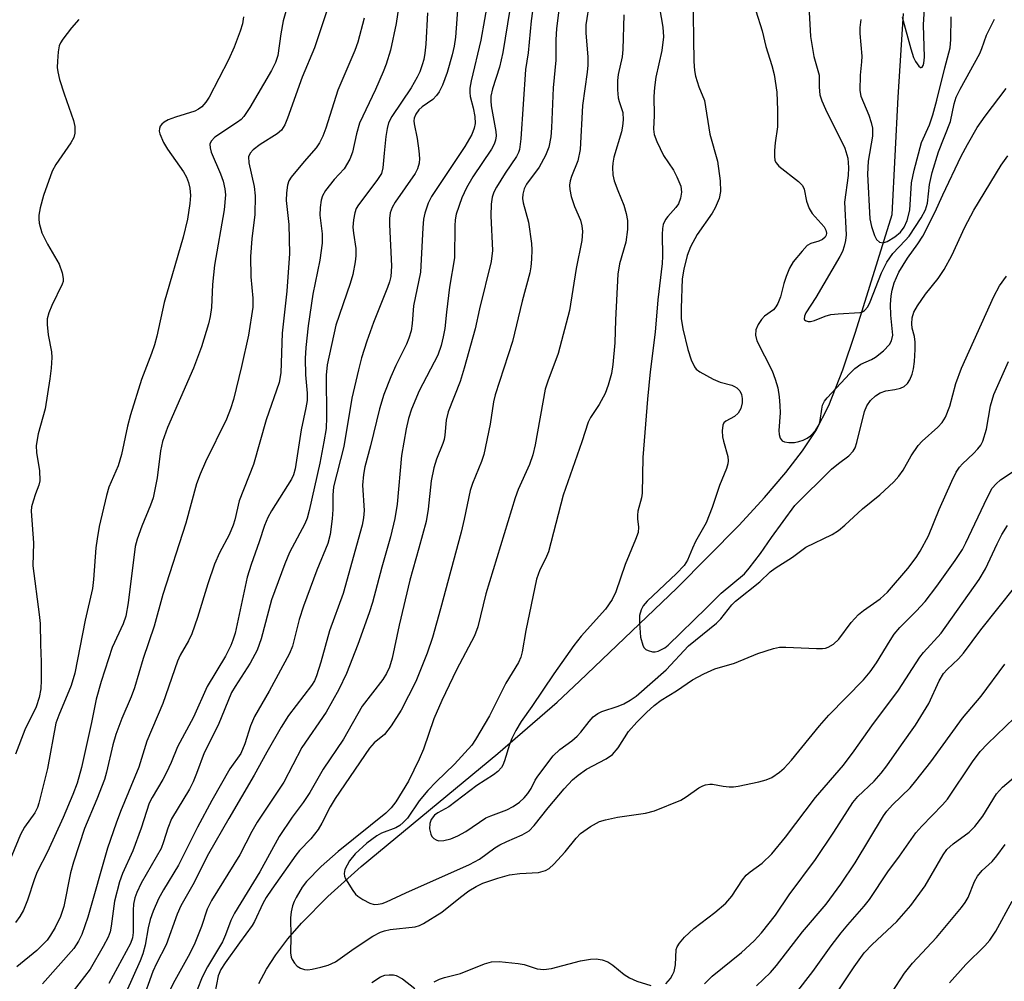
# Model space of a CAD drawing. Units: inches. Extents: x 1207767 to 1213767, y 517457 to 521457.
# Drawn here: x 1211324 to 1211511, y 520257 to 520439 of the extents above; entities that cross this region are included whole.
import ezdxf

# ---------------------------------------------------------------- set-up
doc = ezdxf.new("R2010")
doc.units = ezdxf.units.IN
doc.header["$MEASUREMENT"] = 0
doc.layers.add('HYDRO-Single Line Stream', color=4, linetype='Continuous')
doc.layers.add('Undefined', color=1, linetype='Continuous')

msp = doc.modelspace()

# ---------------------------------------------------------------- linework, layer by layer
at = {"layer": 'HYDRO-Single Line Stream'}
msp.add_lwpolyline([(1211369.52, 520256.45), (1211370.97, 520259.18), (1211372.74, 520261.9), (1211375.02, 520264.9), (1211377.64, 520267.92), (1211382.58, 520272.93), (1211388.9, 520278.63), (1211414.83, 520300.02), (1211426.07, 520309.79), (1211430.27, 520313.73), (1211448.73, 520331.38), (1211460.5, 520343.3), (1211465.34, 520348.56), (1211469.33, 520353.25), (1211472.51, 520357.36), (1211475.06, 520361.15), (1211477.52, 520365.95), (1211480.16, 520372.72), (1211482.53, 520379.87), (1211489.5, 520402.17), (1211490.61, 520424.35), (1211491.64, 520440.25)], dxfattribs=at)
at = {"layer": 'Undefined'}
for points in [[(1211428.25, 520455.91, 248), (1211425.93, 520437.41, 248), (1211425.82, 520435.25, 248), (1211425.78, 520431.36, 248), (1211425.28, 520426.16, 248), (1211425, 520418.59, 248), (1211424.86, 520416.84, 248), (1211424.47, 520414.87, 248), (1211423.85, 520413.3, 248), (1211422.62, 520411.1, 248), (1211420.26, 520407.89, 248), (1211419.79, 520406.99, 248), (1211419.52, 520406.01, 248), (1211419.5, 520405.18, 248), (1211419.6, 520404.36, 248), (1211420.64, 520400.68, 248), (1211421.15, 520396.63, 248), (1211421.22, 520395.47, 248), (1211421.17, 520393.71, 248), (1211421.05, 520392.25, 248), (1211420.85, 520391.12, 248), (1211419.44, 520385.7, 248), (1211417.6, 520378.06, 248), (1211414.27, 520368, 248), (1211413.99, 520366.65, 248), (1211413.38, 520362.44, 248), (1211412.15, 520356.66, 248), (1211411.71, 520355.33, 248), (1211410.03, 520351.19, 248), (1211409.57, 520349.85, 248), (1211408.45, 520344.46, 248), (1211407.83, 520341.94, 248), (1211403.96, 520327.47, 248), (1211402.42, 520322.03, 248), (1211401.4, 520319.04, 248), (1211399.24, 520313.7, 248), (1211396.47, 520308.24, 248), (1211394.58, 520305.27, 248), (1211393.35, 520303.64, 248), (1211391.41, 520302.08, 248), (1211390.5, 520301.06, 248), (1211384.01, 520291.5, 248), (1211383.06, 520289.92, 248), (1211381.48, 520286.82, 248), (1211380.75, 520285.61, 248), (1211379.41, 520283.89, 248), (1211377.26, 520281.64, 248), (1211376.55, 520280.79, 248), (1211371.97, 520274.31, 248), (1211370.95, 520272.78, 248), (1211370.28, 520271.61, 248), (1211368.71, 520268.19, 248), (1211368.29, 520267.43, 248), (1211365.85, 520264.18, 248), (1211363.13, 520260.39, 248), (1211362.35, 520259.15, 248), (1211361.85, 520257.92, 248), (1211360.91, 520253.01, 248)], [(1211397.32, 520450.25, 260), (1211395.54, 520438.34, 260), (1211394.48, 520433.29, 260), (1211393.67, 520430.64, 260), (1211393.11, 520429.19, 260), (1211391.6, 520425.8, 260), (1211388.63, 520419.47, 260), (1211388.01, 520417.44, 260), (1211387.28, 520413.95, 260), (1211386.78, 520412.64, 260), (1211385.67, 520410.78, 260), (1211383.83, 520408.75, 260), (1211382.17, 520406.68, 260), (1211381.58, 520405.69, 260), (1211381.34, 520404.88, 260), (1211381.14, 520403.47, 260), (1211381.07, 520402.03, 260), (1211381.55, 520398.46, 260), (1211381.56, 520396.69, 260), (1211381.07, 520393.47, 260), (1211379.77, 520387.03, 260), (1211378.88, 520381.04, 260), (1211378.41, 520376.94, 260), (1211378.3, 520374.86, 260), (1211378.37, 520371.76, 260), (1211378.69, 520368.28, 260), (1211378.66, 520366.89, 260), (1211378.45, 520365.5, 260), (1211377.54, 520361.35, 260), (1211376.44, 520353.94, 260), (1211376.07, 520352.81, 260), (1211375.7, 520352.02, 260), (1211371.94, 520346.03, 260), (1211371.26, 520344.74, 260), (1211370.62, 520343.21, 260), (1211369.61, 520340.11, 260), (1211368.08, 520335.85, 260), (1211367.32, 520333.46, 260), (1211365.02, 520322.86, 260), (1211364.63, 520321.51, 260), (1211364.24, 520320.51, 260), (1211363.19, 520318.48, 260), (1211359.72, 520312.74, 260), (1211357.15, 520306.92, 260), (1211354.15, 520301.28, 260), (1211352.91, 520298.33, 260), (1211352.02, 520296.44, 260), (1211351.34, 520295.14, 260), (1211349.31, 520291.71, 260), (1211348.77, 520290.61, 260), (1211347.22, 520285.91, 260), (1211345.67, 520281.61, 260), (1211343.73, 520277.31, 260), (1211343.14, 520275.72, 260), (1211342.21, 520272.09, 260), (1211341.59, 520267.31, 260), (1211341.36, 520266.27, 260), (1211341, 520265.26, 260), (1211340.06, 520263.46, 260), (1211337.61, 520259.18, 260), (1211334.36, 520255, 260)], [(1211376.83, 520448.4, 266), (1211374.17, 520438.85, 266), (1211373.7, 520436.37, 266), (1211373.16, 520432.28, 266), (1211372.7, 520430.92, 266), (1211371.92, 520429.4, 266), (1211367.8, 520422.41, 266), (1211366.68, 520420.69, 266), (1211366.19, 520420.16, 266), (1211365.51, 520419.62, 266), (1211361.18, 520416.78, 266), (1211360.48, 520416.04, 266), (1211360.28, 520415.49, 266), (1211360.31, 520414.76, 266), (1211360.53, 520413.98, 266), (1211362.28, 520409.88, 266), (1211362.77, 520408.48, 266), (1211363.12, 520407.03, 266), (1211363.21, 520405.85, 266), (1211362.96, 520403.06, 266), (1211361.15, 520392.54, 266), (1211360.74, 520388.86, 266), (1211360.57, 520384.5, 266), (1211360.32, 520382.83, 266), (1211360.01, 520381.44, 266), (1211358.69, 520377.08, 266), (1211357.15, 520373.01, 266), (1211352.22, 520361.77, 266), (1211351.28, 520359.15, 266), (1211350.91, 520357.39, 266), (1211350.28, 520352.23, 266), (1211349.5, 520348.45, 266), (1211349.04, 520347.07, 266), (1211347.36, 520343.1, 266), (1211346.49, 520340.63, 266), (1211346.1, 520339.23, 266), (1211344.79, 520328.56, 266), (1211344.33, 520326.03, 266), (1211343.81, 520324.61, 266), (1211341.77, 520320.13, 266), (1211339.65, 520313.7, 266), (1211338.74, 520310.34, 266), (1211337.85, 520305.91, 266), (1211335.96, 520297.39, 266), (1211335.15, 520294.4, 266), (1211334.32, 520292.26, 266), (1211332.47, 520287.92, 266), (1211329.48, 520281.44, 266), (1211327.54, 520277.62, 266), (1211327.03, 520276.32, 266), (1211325.7, 520272.27, 266), (1211324.94, 520270.35, 266), (1211324.24, 520269.17, 266), (1211323.44, 520268.05, 266)], [(1211422.4, 520448.14, 250), (1211421.14, 520438.82, 250), (1211420.55, 520432.77, 250), (1211420.05, 520429.61, 250), (1211419.15, 520416.45, 250), (1211418.9, 520414.43, 250), (1211418.74, 520413.92, 250), (1211418.34, 520413.16, 250), (1211416.18, 520410, 250), (1211414.56, 520407.35, 250), (1211414.04, 520406.36, 250), (1211413.7, 520405.41, 250), (1211413.52, 520404.1, 250), (1211413.49, 520401.87, 250), (1211413.82, 520395.3, 250), (1211413.55, 520393.26, 250), (1211411.31, 520384.3, 250), (1211410.51, 520380.47, 250), (1211408.43, 520373.01, 250), (1211407.65, 520370.52, 250), (1211405.4, 520364.77, 250), (1211405.04, 520363.17, 250), (1211404.78, 520360.34, 250), (1211404.64, 520359.53, 250), (1211404.4, 520358.79, 250), (1211403.16, 520355.78, 250), (1211402.65, 520354.18, 250), (1211402.17, 520351.7, 250), (1211401.59, 520346.34, 250), (1211401.23, 520344.01, 250), (1211399.86, 520338.91, 250), (1211398.14, 520332.89, 250), (1211396.1, 520324.34, 250), (1211394.77, 520318.08, 250), (1211394.26, 520316.38, 250), (1211393.71, 520315.2, 250), (1211393, 520314.07, 250), (1211389.11, 520309.02, 250), (1211385.58, 520302.78, 250), (1211381.73, 520297.07, 250), (1211379.19, 520292.66, 250), (1211377.91, 520290.77, 250), (1211375.86, 520287.99, 250), (1211373.41, 520284.31, 250), (1211369.73, 520277.65, 250), (1211364.9, 520269.76, 250), (1211364.25, 520268.43, 250), (1211363.25, 520265.66, 250), (1211362.68, 520264.37, 250), (1211359.84, 520259.64, 250), (1211358.8, 520257.66, 250), (1211357.86, 520255.26, 250)], [(1211432.84, 520446.97, 246), (1211431.47, 520438.06, 246), (1211431.45, 520436.48, 246), (1211431.86, 520432.04, 246), (1211431.86, 520430.44, 246), (1211431.74, 520429.08, 246), (1211430.86, 520422.81, 246), (1211430.41, 520414.45, 246), (1211429.97, 520412.31, 246), (1211428.75, 520409.33, 246), (1211428.51, 520408.53, 246), (1211428.37, 520407.71, 246), (1211428.41, 520406.9, 246), (1211428.72, 520405.55, 246), (1211429.33, 520403.68, 246), (1211430.44, 520401.07, 246), (1211430.73, 520400, 246), (1211430.85, 520398.9, 246), (1211430.7, 520397.22, 246), (1211429.64, 520391.92, 246), (1211428.39, 520383.96, 246), (1211426.23, 520375.81, 246), (1211424.27, 520370.55, 246), (1211423.79, 520369.05, 246), (1211421.89, 520358.53, 246), (1211421.45, 520356.62, 246), (1211420.78, 520354.8, 246), (1211418.65, 520350.07, 246), (1211418.07, 520348.44, 246), (1211412.55, 520330.3, 246), (1211411, 520324.01, 246), (1211410.4, 520322.32, 246), (1211406.99, 520315.89, 246), (1211404.18, 520310.06, 246), (1211402.7, 520306.6, 246), (1211400.73, 520300.83, 246), (1211399.93, 520298.96, 246), (1211397.88, 520294.79, 246), (1211395.47, 520290.89, 246), (1211394.59, 520289.75, 246), (1211393.58, 520288.73, 246), (1211384.58, 520281.5, 246), (1211381.34, 520278.62, 246), (1211378.56, 520275.81, 246), (1211377.76, 520274.7, 246), (1211376.59, 520272.76, 246), (1211376.21, 520272.02, 246), (1211375.92, 520271.2, 246), (1211375.67, 520270.06, 246), (1211375.53, 520268.89, 246), (1211375.62, 520265.36, 246), (1211375.56, 520262.28, 246), (1211375.67, 520261.48, 246), (1211375.86, 520261.01, 246), (1211376.27, 520260.35, 246), (1211376.79, 520259.77, 246), (1211377.42, 520259.36, 246), (1211378.16, 520259.13, 246), (1211378.82, 520259.08, 246), (1211379.64, 520259.17, 246), (1211381.3, 520259.53, 246), (1211382.65, 520259.92, 246), (1211384.07, 520260.6, 246), (1211387.57, 520263.12, 246), (1211391.15, 520265.41, 246), (1211392.59, 520266.19, 246), (1211393.33, 520266.46, 246), (1211394.39, 520266.69, 246), (1211399.15, 520267.21, 246), (1211399.98, 520267.45, 246), (1211400.75, 520267.82, 246), (1211404.21, 520269.96, 246), (1211407.76, 520272.85, 246), (1211409.33, 520274.04, 246), (1211410.68, 520274.86, 246), (1211411.99, 520275.49, 246), (1211414.79, 520276.45, 246), (1211417.04, 520277.05, 246), (1211418.99, 520277.33, 246), (1211422.52, 520277.5, 246), (1211423.84, 520277.85, 246), (1211424.55, 520278.26, 246), (1211425.4, 520279.05, 246), (1211427.54, 520281.44, 246), (1211429.66, 520284, 246), (1211430.48, 520284.86, 246), (1211432.34, 520286.18, 246), (1211434.08, 520287.15, 246), (1211435.18, 520287.5, 246), (1211437.47, 520288, 246), (1211442.77, 520288.72, 246), (1211444.5, 520289.16, 246), (1211449.47, 520291.19, 246), (1211450.48, 520291.81, 246), (1211452.9, 520293.52, 246), (1211453.66, 520293.93, 246), (1211454.17, 520294.11, 246), (1211454.94, 520294.23, 246), (1211455.48, 520294.21, 246), (1211457.48, 520293.83, 246), (1211458.6, 520293.7, 246), (1211459.45, 520293.71, 246), (1211460.3, 520293.83, 246), (1211464.25, 520294.66, 246), (1211465.63, 520295.03, 246), (1211466.69, 520295.52, 246), (1211468.18, 520296.49, 246), (1211469.07, 520297.25, 246), (1211470.43, 520298.76, 246), (1211475.75, 520305.25, 246), (1211477.52, 520307.31, 246), (1211484.04, 520314.02, 246), (1211485.35, 520315.53, 246), (1211486.53, 520317.19, 246), (1211489.09, 520321.47, 246), (1211489.88, 520322.65, 246), (1211490.97, 520323.91, 246), (1211494.05, 520326.97, 246), (1211495.72, 520328.85, 246), (1211497.97, 520331.71, 246), (1211501.46, 520336.61, 246), (1211502.8, 520338.71, 246), (1211503.48, 520339.96, 246), (1211507.46, 520348.45, 246), (1211508.45, 520350.28, 246), (1211509.19, 520351.14, 246), (1211510.03, 520351.91, 246), (1211513.19, 520353.97, 246)], [(1211461.28, 520448.36, 238), (1211464.9, 520436.93, 238), (1211465.57, 520433.95, 238), (1211466.73, 520430.37, 238), (1211467.12, 520428.69, 238), (1211467.67, 520425.29, 238), (1211467.79, 520421.89, 238), (1211467.76, 520418.78, 238), (1211467.32, 520415.7, 238), (1211467.2, 520414.28, 238), (1211467.18, 520413.17, 238), (1211467.29, 520412.38, 238), (1211467.5, 520411.92, 238), (1211468.01, 520411.33, 238), (1211471.76, 520408.38, 238), (1211472.49, 520407.62, 238), (1211472.83, 520406.92, 238), (1211473.29, 520404.68, 238), (1211473.75, 520403.3, 238), (1211474.35, 520402.35, 238), (1211476.61, 520399.78, 238), (1211476.91, 520399.2, 238), (1211477.03, 520398.6, 238), (1211476.98, 520398.2, 238), (1211476.81, 520397.85, 238), (1211476.3, 520397.41, 238), (1211475.62, 520397.11, 238), (1211474.1, 520396.67, 238), (1211473.42, 520396.25, 238), (1211472.42, 520395.23, 238), (1211470.77, 520393.19, 238), (1211470.03, 520391.98, 238), (1211469.4, 520390.43, 238), (1211468.97, 520389.09, 238), (1211468.36, 520386.53, 238), (1211467.86, 520385.3, 238), (1211467.47, 520384.66, 238), (1211466.99, 520384.11, 238), (1211465.33, 520382.86, 238), (1211464.74, 520382.26, 238), (1211464.09, 520381.31, 238), (1211463.66, 520380.27, 238), (1211463.61, 520379.27, 238), (1211463.86, 520378.23, 238), (1211466.74, 520372.55, 238), (1211467.35, 520370.93, 238), (1211467.81, 520369.3, 238), (1211468.1, 520367.62, 238), (1211468.24, 520365.96, 238), (1211468.26, 520364.58, 238), (1211468.03, 520361.24, 238), (1211468.08, 520360.48, 238), (1211468.28, 520359.8, 238), (1211468.68, 520359.29, 238), (1211469.12, 520359.08, 238), (1211469.9, 520358.94, 238), (1211471.02, 520358.94, 238), (1211471.84, 520359.12, 238), (1211472.62, 520359.41, 238), (1211473.37, 520359.77, 238), (1211474.04, 520360.24, 238), (1211474.97, 520361.24, 238), (1211475.67, 520362.39, 238), (1211475.87, 520363.11, 238), (1211476.15, 520365.26, 238), (1211476.33, 520366.04, 238), (1211476.7, 520366.76, 238), (1211477.21, 520367.42, 238), (1211481.45, 520372.03, 238), (1211482.44, 520373, 238), (1211483.57, 520373.78, 238), (1211485.6, 520374.7, 238), (1211486.32, 520375.11, 238), (1211487.86, 520376.32, 238), (1211489.02, 520377.5, 238), (1211489.4, 520378.22, 238), (1211489.62, 520379.3, 238), (1211489.26, 520383.05, 238), (1211489.21, 520385.09, 238), (1211489.3, 520386.75, 238), (1211489.5, 520387.83, 238), (1211489.87, 520389.17, 238), (1211490.73, 520391.22, 238), (1211492.37, 520393.89, 238), (1211494.37, 520396.56, 238), (1211495.28, 520398.05, 238), (1211497.59, 520402.5, 238), (1211499.08, 520405.84, 238), (1211502.57, 520413.18, 238), (1211503.74, 520415.42, 238), (1211505.61, 520418.61, 238), (1211507.11, 520420.79, 238), (1211511.07, 520426.01, 238)], [(1211407.52, 520446.09, 256), (1211406.77, 520435.77, 256), (1211406.54, 520434.06, 256), (1211406.15, 520432.37, 256), (1211405.21, 520429.03, 256), (1211404.3, 520426.64, 256), (1211403.69, 520425.37, 256), (1211403.21, 520424.7, 256), (1211402.46, 520423.96, 256), (1211400.46, 520422.51, 256), (1211399.85, 520421.98, 256), (1211399.24, 520421.14, 256), (1211398.97, 520420.42, 256), (1211398.9, 520419.89, 256), (1211398.93, 520419.34, 256), (1211399.55, 520416.52, 256), (1211399.87, 520414.19, 256), (1211399.98, 520412.74, 256), (1211399.91, 520411.89, 256), (1211399.58, 520410.8, 256), (1211399.15, 520409.9, 256), (1211395.34, 520404.45, 256), (1211394.8, 520403.49, 256), (1211394.44, 520402.46, 256), (1211394.3, 520401.37, 256), (1211394.26, 520400.25, 256), (1211394.68, 520392.34, 256), (1211394.56, 520390.43, 256), (1211394.31, 520389.37, 256), (1211393.93, 520388.3, 256), (1211391.26, 520381.7, 256), (1211389.97, 520378.13, 256), (1211388.99, 520375.02, 256), (1211388.38, 520372.75, 256), (1211387.16, 520367.32, 256), (1211385.61, 520358.22, 256), (1211383.7, 520350.53, 256), (1211383.53, 520348.96, 256), (1211383.53, 520346.23, 256), (1211383.42, 520344.48, 256), (1211383.07, 520341.53, 256), (1211382.63, 520339.81, 256), (1211380.53, 520334.78, 256), (1211378, 520327.92, 256), (1211377.19, 520325.4, 256), (1211375.89, 520320.38, 256), (1211375.35, 520318.97, 256), (1211371.49, 520311.87, 256), (1211368.69, 520307.04, 256), (1211367.95, 520305.27, 256), (1211366.87, 520301.84, 256), (1211366.1, 520300.06, 256), (1211364.07, 520297.11, 256), (1211360.62, 520291.14, 256), (1211357.93, 520286.08, 256), (1211354.34, 520278.86, 256), (1211351.49, 520274.23, 256), (1211350.52, 520272.49, 256), (1211349.51, 520270.17, 256), (1211348.92, 520268.59, 256), (1211348.56, 520267.02, 256), (1211348.02, 520263.76, 256), (1211347.56, 520262.11, 256), (1211347.05, 520260.74, 256), (1211344.41, 520254.81, 256)], [(1211417.99, 520446.5, 252), (1211415.77, 520432.86, 252), (1211415.1, 520430.06, 252), (1211413.8, 520425.97, 252), (1211413.48, 520424.59, 252), (1211413.45, 520423.7, 252), (1211413.56, 520422.7, 252), (1211414.44, 520417.89, 252), (1211414.48, 520417.03, 252), (1211414.37, 520416.2, 252), (1211414.12, 520415.45, 252), (1211413.63, 520414.52, 252), (1211410.06, 520409.25, 252), (1211408.85, 520407.22, 252), (1211407.97, 520405.33, 252), (1211406.94, 520402.21, 252), (1211406.72, 520401.12, 252), (1211406.63, 520400, 252), (1211406.61, 520393.95, 252), (1211405.66, 520388.41, 252), (1211405.05, 520383.67, 252), (1211404.75, 520380.57, 252), (1211404.48, 520378.96, 252), (1211404.05, 520377.35, 252), (1211403.42, 520375.52, 252), (1211399.91, 520368.73, 252), (1211398.48, 520365.28, 252), (1211397.87, 520363.47, 252), (1211397.44, 520361.53, 252), (1211396.56, 520356.51, 252), (1211395.71, 520347.25, 252), (1211395.32, 520344.54, 252), (1211394.5, 520341.08, 252), (1211392.81, 520335.32, 252), (1211391.09, 520328.65, 252), (1211390.46, 520326.7, 252), (1211388.26, 520320.69, 252), (1211386.15, 520315.22, 252), (1211384.67, 520312.19, 252), (1211382.28, 520307.84, 252), (1211377.67, 520301.19, 252), (1211374.26, 520294.6, 252), (1211369.21, 520287, 252), (1211368.23, 520285.29, 252), (1211365.92, 520280.86, 252), (1211360.54, 520272.22, 252), (1211359.75, 520270.53, 252), (1211358.68, 520267.28, 252), (1211357.3, 520263.81, 252), (1211356.16, 520261.58, 252), (1211353.62, 520257.06, 252), (1211351.23, 520252.3, 252)], [(1211383.76, 520444.77, 264), (1211380.08, 520433.73, 264), (1211377.73, 520428.14, 264), (1211374.96, 520420.38, 264), (1211374.44, 520419.12, 264), (1211373.82, 520418.15, 264), (1211373.03, 520417.43, 264), (1211369.8, 520415.39, 264), (1211368.44, 520414.37, 264), (1211367.88, 520413.79, 264), (1211367.58, 520413.06, 264), (1211367.64, 520411.95, 264), (1211368.62, 520407.48, 264), (1211368.82, 520405.67, 264), (1211368.75, 520402.14, 264), (1211368.19, 520397.52, 264), (1211367.98, 520394.16, 264), (1211368.01, 520390.35, 264), (1211368.38, 520386.3, 264), (1211368.4, 520384.61, 264), (1211367.55, 520379.26, 264), (1211366.28, 520373.36, 264), (1211364.74, 520367.07, 264), (1211364.18, 520365.33, 264), (1211363.41, 520363.37, 264), (1211359.45, 520355.32, 264), (1211358.41, 520352.94, 264), (1211357.73, 520351.1, 264), (1211355.73, 520343.69, 264), (1211351.33, 520330.14, 264), (1211349.69, 520324.19, 264), (1211347.64, 520318.06, 264), (1211345.98, 520312.5, 264), (1211345.36, 520310.8, 264), (1211343.56, 520306.66, 264), (1211342.44, 520303.63, 264), (1211341.85, 520301.69, 264), (1211340.68, 520296.53, 264), (1211340.28, 520295.12, 264), (1211338.84, 520291.39, 264), (1211336.5, 520285.82, 264), (1211334.41, 520279.43, 264), (1211333.87, 520277.43, 264), (1211332.57, 520271.04, 264), (1211331.97, 520269.13, 264), (1211330.96, 520267.05, 264), (1211330.08, 520265.6, 264), (1211329.41, 520264.7, 264), (1211327.5, 520262.7, 264), (1211323.72, 520259.63, 264)], [(1211451.76, 520444.3, 240), (1211451.95, 520431.11, 240), (1211452.07, 520429.45, 240), (1211452.27, 520428.33, 240), (1211452.87, 520426.36, 240), (1211453.93, 520423.72, 240), (1211454.99, 520417.34, 240), (1211456.41, 520412.22, 240), (1211456.9, 520408.5, 240), (1211457.01, 520406.5, 240), (1211456.72, 520405.17, 240), (1211455.98, 520403.38, 240), (1211455.39, 520402.4, 240), (1211452.53, 520398.34, 240), (1211451.3, 520395.99, 240), (1211450.65, 520394.36, 240), (1211450.03, 520391.78, 240), (1211449.73, 520389.94, 240), (1211449.52, 520384.41, 240), (1211449.55, 520382.44, 240), (1211449.86, 520380.46, 240), (1211450.81, 520376.55, 240), (1211451.42, 520374.6, 240), (1211452.05, 520373.29, 240), (1211452.4, 520372.87, 240), (1211453.06, 520372.35, 240), (1211455.57, 520370.92, 240), (1211456.9, 520370.37, 240), (1211459.13, 520369.81, 240), (1211459.66, 520369.58, 240), (1211460.09, 520369.29, 240), (1211460.62, 520368.75, 240), (1211460.98, 520368.07, 240), (1211461.11, 520367.27, 240), (1211461.1, 520366.44, 240), (1211460.85, 520365.39, 240), (1211460.31, 520364.48, 240), (1211459.61, 520363.87, 240), (1211457.98, 520363.02, 240), (1211457.63, 520362.7, 240), (1211457.43, 520362.26, 240), (1211457.32, 520361.19, 240), (1211457.38, 520360.05, 240), (1211457.55, 520359.18, 240), (1211458.36, 520356.32, 240), (1211458.44, 520355.46, 240), (1211458.37, 520354.89, 240), (1211458.12, 520354.05, 240), (1211456.77, 520350.83, 240), (1211455.42, 520346.66, 240), (1211454.29, 520343.73, 240), (1211452.27, 520340.19, 240), (1211451.66, 520338.92, 240), (1211450.74, 520336.65, 240), (1211450.09, 520335.63, 240), (1211448.66, 520334.11, 240), (1211443.11, 520328.91, 240), (1211442.35, 520328.04, 240), (1211441.94, 520327.27, 240), (1211441.64, 520326.16, 240), (1211441.61, 520324.74, 240), (1211441.82, 520322.07, 240), (1211442.25, 520320.55, 240), (1211442.48, 520320.12, 240), (1211442.83, 520319.77, 240), (1211443.29, 520319.53, 240), (1211444.07, 520319.32, 240), (1211444.61, 520319.3, 240), (1211445.15, 520319.41, 240), (1211446.45, 520320.04, 240), (1211447.06, 520320.53, 240), (1211454.33, 520327.61, 240), (1211457.09, 520330.39, 240), (1211461.5, 520334.08, 240), (1211462.42, 520335.14, 240), (1211464.55, 520337.92, 240), (1211466.64, 520340.94, 240), (1211471.06, 520347, 240), (1211477.99, 520353.88, 240), (1211479.3, 520354.99, 240), (1211481.3, 520356.45, 240), (1211482.12, 520357.31, 240), (1211482.47, 520357.97, 240), (1211482.8, 520358.95, 240), (1211484.24, 520364.85, 240), (1211484.72, 520365.92, 240), (1211485.37, 520366.89, 240), (1211486.35, 520367.81, 240), (1211487.24, 520368.39, 240), (1211488.27, 520368.74, 240), (1211489.99, 520369, 240), (1211491.07, 520369.26, 240), (1211491.8, 520369.57, 240), (1211492.39, 520370.1, 240), (1211492.84, 520370.81, 240), (1211493.29, 520371.88, 240), (1211493.54, 520372.92, 240), (1211493.71, 520374.3, 240), (1211493.86, 520376.57, 240), (1211493.85, 520377.95, 240), (1211493.73, 520379.02, 240), (1211493.31, 520380.6, 240), (1211493.22, 520381.42, 240), (1211493.3, 520382.54, 240), (1211493.6, 520383.62, 240), (1211494.31, 520384.87, 240), (1211495.79, 520387.05, 240), (1211498.19, 520390.05, 240), (1211499.33, 520391.7, 240), (1211500.77, 520394.35, 240), (1211503.25, 520399.72, 240), (1211504.96, 520402.95, 240), (1211510.14, 520411.52, 240), (1211511.41, 520413.26, 240)], [(1211491.41, 520439.52, 232), (1211493.04, 520433.5, 232), (1211493.55, 520431.88, 232), (1211493.9, 520431.11, 232), (1211494.53, 520430.24, 232), (1211494.85, 520430, 232), (1211495.01, 520429.97, 232), (1211495.2, 520430.06, 232), (1211495.38, 520430.34, 232), (1211495.52, 520430.81, 232), (1211495.65, 520431.93, 232), (1211495.41, 520438.08, 232), (1211495.72, 520443.29, 232)], [(1211412.99, 520443.04, 254), (1211411.56, 520435.19, 254), (1211409.75, 520427.44, 254), (1211409.51, 520426.08, 254), (1211409.47, 520425.28, 254), (1211409.54, 520424.52, 254), (1211410.12, 520422.33, 254), (1211410.42, 520420.73, 254), (1211410.48, 520419.39, 254), (1211410.35, 520418.52, 254), (1211409.87, 520417.29, 254), (1211408.54, 520415.03, 254), (1211402.25, 520405.56, 254), (1211401.63, 520404.28, 254), (1211400.97, 520402.39, 254), (1211400.73, 520401.28, 254), (1211400.57, 520399.6, 254), (1211400.13, 520391.24, 254), (1211398.86, 520384.83, 254), (1211398.58, 520381.49, 254), (1211398.36, 520380.13, 254), (1211397.93, 520378.71, 254), (1211397.5, 520377.61, 254), (1211395.47, 520373.57, 254), (1211394.55, 520371.4, 254), (1211393.24, 520368.05, 254), (1211392.41, 520365.36, 254), (1211390.71, 520358.29, 254), (1211389.63, 520354.34, 254), (1211389.36, 520352.9, 254), (1211389.19, 520350.85, 254), (1211389.49, 520346.09, 254), (1211389.38, 520344.7, 254), (1211389.12, 520343.31, 254), (1211385.5, 520330.33, 254), (1211382.94, 520323.26, 254), (1211381.26, 520317.33, 254), (1211380.47, 520314.78, 254), (1211380.06, 520313.81, 254), (1211379.53, 520312.92, 254), (1211375.16, 520307.21, 254), (1211373.74, 520305.05, 254), (1211371.04, 520300.31, 254), (1211368.68, 520295.96, 254), (1211363.85, 520287.75, 254), (1211359.98, 520281, 254), (1211357.02, 520275.16, 254), (1211354.74, 520271.16, 254), (1211354.09, 520269.61, 254), (1211351.96, 520263.8, 254), (1211350.14, 520260.25, 254), (1211349.46, 520258.75, 254), (1211347.35, 520252.95, 254)], [(1211473.71, 520441.62, 236), (1211474, 520435.87, 236), (1211474.69, 520432.07, 236), (1211475.64, 520428.56, 236), (1211475.64, 520426.25, 236), (1211475.82, 520424.84, 236), (1211476.16, 520423.7, 236), (1211476.84, 520422.12, 236), (1211480.53, 520414.73, 236), (1211481.12, 520412.82, 236), (1211481.24, 520411.04, 236), (1211481.14, 520409.56, 236), (1211480.49, 520404.48, 236), (1211480.76, 520398.31, 236), (1211480.65, 520397.21, 236), (1211480.41, 520396.15, 236), (1211480.06, 520395.13, 236), (1211479.56, 520394.16, 236), (1211475.04, 520386.44, 236), (1211473.17, 520383.52, 236), (1211472.89, 520382.89, 236), (1211472.84, 520382.33, 236), (1211472.91, 520382.18, 236), (1211473.18, 520381.97, 236), (1211473.58, 520381.87, 236), (1211474.04, 520381.86, 236), (1211474.77, 520382.04, 236), (1211476.78, 520382.89, 236), (1211477.85, 520383.19, 236), (1211479.26, 520383.34, 236), (1211483.4, 520383.58, 236), (1211483.87, 520383.72, 236), (1211484.26, 520383.94, 236), (1211484.88, 520384.63, 236), (1211485.35, 520385.62, 236), (1211487.47, 520391.11, 236), (1211488.48, 520393.1, 236), (1211489.6, 520394.73, 236), (1211491.97, 520397.2, 236), (1211492.69, 520398.07, 236), (1211494.98, 520401.52, 236), (1211495.83, 520403.04, 236), (1211496.22, 520404.32, 236), (1211496.58, 520407.84, 236), (1211497.07, 520410.08, 236), (1211498.25, 520414.01, 236), (1211500.52, 520419.79, 236), (1211501.24, 520423.08, 236), (1211501.65, 520424.36, 236), (1211502.38, 520425.9, 236), (1211506.1, 520432.63, 236), (1211506.5, 520433.58, 236), (1211507.35, 520436.09, 236), (1211508.85, 520439.13, 236)], [(1211366.63, 520439.57, 268), (1211366.41, 520438.26, 268), (1211366, 520436.9, 268), (1211364.89, 520433.86, 268), (1211363.81, 520431.45, 268), (1211360.1, 520424.39, 268), (1211359.47, 520423.42, 268), (1211358.73, 520422.57, 268), (1211358.09, 520422.08, 268), (1211357.38, 520421.71, 268), (1211353.72, 520420.59, 268), (1211352.37, 520420.06, 268), (1211351.61, 520419.62, 268), (1211351.17, 520419.27, 268), (1211350.87, 520418.86, 268), (1211350.71, 520418.42, 268), (1211350.66, 520417.94, 268), (1211350.75, 520417.4, 268), (1211351.47, 520415.77, 268), (1211352.23, 520414.53, 268), (1211355.26, 520410.23, 268), (1211355.82, 520409.23, 268), (1211356.23, 520408.22, 268), (1211356.47, 520407.13, 268), (1211356.56, 520405.72, 268), (1211356.44, 520404.23, 268), (1211356.03, 520401.26, 268), (1211355.21, 520397.85, 268), (1211351.6, 520385.49, 268), (1211350.19, 520379.11, 268), (1211349.75, 520377.45, 268), (1211349.22, 520375.84, 268), (1211347.31, 520370.89, 268), (1211345.23, 520364.18, 268), (1211344.65, 520362.02, 268), (1211343.49, 520356.68, 268), (1211342.9, 520354.52, 268), (1211341.15, 520350.48, 268), (1211340.65, 520348.9, 268), (1211339.3, 520343.03, 268), (1211338.88, 520340.73, 268), (1211338.67, 520338.97, 268), (1211338.24, 520333.01, 268), (1211338.03, 520331.32, 268), (1211336.63, 520325.27, 268), (1211334.66, 520315.27, 268), (1211333.96, 520312.93, 268), (1211331.62, 520307.3, 268), (1211331.1, 520305.78, 268), (1211329.5, 520297.17, 268), (1211327.85, 520290.63, 268), (1211327.58, 520289.8, 268), (1211327.1, 520288.82, 268), (1211325.17, 520286.07, 268), (1211324.36, 520284.7, 268), (1211321.57, 520277.81, 268)], [(1211401.49, 520440.37, 258), (1211401.19, 520434.41, 258), (1211401, 520432.68, 258), (1211400.79, 520431.53, 258), (1211400.49, 520430.48, 258), (1211400.01, 520429.2, 258), (1211399.52, 520428.17, 258), (1211398.37, 520426.14, 258), (1211394.75, 520420.73, 258), (1211394.1, 520419.49, 258), (1211393.82, 520418.41, 258), (1211393.61, 520416.95, 258), (1211393.25, 520413.78, 258), (1211393.03, 520410.99, 258), (1211392.74, 520409.92, 258), (1211391.91, 520408.6, 258), (1211388.41, 520403.99, 258), (1211387.97, 520403.26, 258), (1211387.69, 520402.49, 258), (1211387.46, 520401.14, 258), (1211387.36, 520399.76, 258), (1211387.44, 520398.61, 258), (1211387.88, 520395.71, 258), (1211387.89, 520394.29, 258), (1211387.79, 520393.15, 258), (1211387.31, 520390.81, 258), (1211386.84, 520389.07, 258), (1211384.09, 520381.15, 258), (1211382.5, 520373.64, 258), (1211382.27, 520371.68, 258), (1211382.38, 520363.77, 258), (1211382.26, 520361.59, 258), (1211381.86, 520359.11, 258), (1211381.06, 520355.05, 258), (1211379.09, 520346.06, 258), (1211378.67, 520344.61, 258), (1211378.24, 520343.55, 258), (1211375.36, 520338.1, 258), (1211374.43, 520335.95, 258), (1211371.96, 520329.16, 258), (1211370, 520321.77, 258), (1211369.19, 520319.63, 258), (1211367.9, 520317.12, 258), (1211365.04, 520312.71, 258), (1211364.38, 520311.58, 258), (1211361.81, 520305.39, 258), (1211359.15, 520300.19, 258), (1211357.75, 520296.24, 258), (1211357.12, 520294.7, 258), (1211356.38, 520293.29, 258), (1211352.99, 520287.64, 258), (1211352.27, 520285.88, 258), (1211351.5, 520283.3, 258), (1211351.01, 520282.04, 258), (1211347.26, 520275.45, 258), (1211346.42, 520273.69, 258), (1211346.05, 520272.67, 258), (1211345.82, 520271.51, 258), (1211345.75, 520270.36, 258), (1211345.75, 520266.12, 258), (1211345.6, 520265.13, 258), (1211345.22, 520264.04, 258), (1211341.12, 520256.44, 258)], [(1211438.65, 520439.99, 244), (1211438.51, 520433.41, 244), (1211438.34, 520432.03, 244), (1211437.61, 520428.69, 244), (1211437.49, 520427.52, 244), (1211437.5, 520425.74, 244), (1211437.62, 520424.27, 244), (1211437.79, 520423.52, 244), (1211438.48, 520421.46, 244), (1211438.57, 520420.05, 244), (1211438.43, 520418.9, 244), (1211438.2, 520417.83, 244), (1211436.79, 520413.03, 244), (1211436.6, 520411.9, 244), (1211436.54, 520411.05, 244), (1211436.59, 520409.63, 244), (1211436.83, 520408.53, 244), (1211437.51, 520406.66, 244), (1211438.68, 520403.92, 244), (1211439.14, 520402.35, 244), (1211439.37, 520401.01, 244), (1211439.39, 520399.32, 244), (1211439.08, 520396.92, 244), (1211437.87, 520392.78, 244), (1211437.54, 520390.83, 244), (1211437.08, 520382.21, 244), (1211436.95, 520377.86, 244), (1211436.58, 520373.74, 244), (1211436.32, 520372.01, 244), (1211435.71, 520369.81, 244), (1211435.12, 520368.21, 244), (1211433.98, 520366.16, 244), (1211432.37, 520363.68, 244), (1211431.92, 520362.78, 244), (1211430.74, 520359.06, 244), (1211427.17, 520348.99, 244), (1211424.39, 520338.25, 244), (1211423.84, 520336.93, 244), (1211422.76, 520334.85, 244), (1211422.11, 520333.04, 244), (1211420.1, 520323.31, 244), (1211419.43, 520319.31, 244), (1211419.15, 520318.28, 244), (1211418.73, 520317.29, 244), (1211416.33, 520313.35, 244), (1211413.2, 520307.19, 244), (1211410.59, 520302.7, 244), (1211409.87, 520301.64, 244), (1211406.57, 520298.03, 244), (1211403.1, 520294.67, 244), (1211401.57, 520293.01, 244), (1211399.93, 520291.05, 244), (1211397.68, 520287.77, 244), (1211396.9, 520286.94, 244), (1211396.24, 520286.4, 244), (1211395.51, 520285.96, 244), (1211392.75, 520284.92, 244), (1211391.86, 520284.46, 244), (1211390, 520283.02, 244), (1211387.79, 520281.03, 244), (1211386.73, 520279.71, 244), (1211385.82, 520278.04, 244), (1211385.68, 520277.31, 244), (1211385.77, 520276.81, 244), (1211385.98, 520276.31, 244), (1211387.34, 520274.08, 244), (1211387.87, 520273.4, 244), (1211388.28, 520273, 244), (1211389.26, 520272.36, 244), (1211390.57, 520271.7, 244), (1211391.39, 520271.46, 244), (1211392.15, 520271.47, 244), (1211392.91, 520271.64, 244), (1211393.74, 520271.95, 244), (1211397.35, 520273.63, 244), (1211409.46, 520279.01, 244), (1211411.32, 520280.04, 244), (1211414.23, 520282.14, 244), (1211415.2, 520282.74, 244), (1211416.5, 520283.39, 244), (1211419.44, 520284.63, 244), (1211420.71, 520285.4, 244), (1211421.66, 520286.39, 244), (1211424.34, 520289.76, 244), (1211427.35, 520293.33, 244), (1211428.96, 520295.08, 244), (1211430.01, 520295.95, 244), (1211431.62, 520297.05, 244), (1211435.33, 520299.01, 244), (1211436.52, 520299.82, 244), (1211437.58, 520301.1, 244), (1211439.56, 520304.23, 244), (1211441.16, 520305.99, 244), (1211442.99, 520307.81, 244), (1211444.44, 520309.11, 244), (1211445.74, 520310.15, 244), (1211448.62, 520311.91, 244), (1211451.68, 520313.98, 244), (1211453.8, 520315.15, 244), (1211455.9, 520316.09, 244), (1211459.63, 520317.13, 244), (1211464.06, 520319, 244), (1211467.05, 520319.93, 244), (1211468.16, 520320.15, 244), (1211469.33, 520320.21, 244), (1211475.19, 520319.92, 244), (1211476.33, 520319.92, 244), (1211476.89, 520320.01, 244), (1211477.4, 520320.2, 244), (1211478.36, 520320.76, 244), (1211479.39, 520321.7, 244), (1211481.75, 520324.86, 244), (1211483.12, 520326.38, 244), (1211484.04, 520327.12, 244), (1211487.21, 520329.32, 244), (1211488.61, 520330.63, 244), (1211492.46, 520335.08, 244), (1211494.02, 520337.16, 244), (1211494.8, 520338.34, 244), (1211496.4, 520341.26, 244), (1211498.43, 520346.29, 244), (1211500.77, 520351.62, 244), (1211501.64, 520353.34, 244), (1211502.26, 520354.27, 244), (1211502.81, 520354.91, 244), (1211504.92, 520356.89, 244), (1211505.73, 520357.76, 244), (1211506.27, 520358.44, 244), (1211506.7, 520359.19, 244), (1211507.38, 520361.46, 244), (1211508.13, 520365.88, 244), (1211508.78, 520368.06, 244), (1211511.52, 520374.32, 244)], [(1211445.4, 520441.27, 242), (1211446.08, 520437.65, 242), (1211446.2, 520435.78, 242), (1211445.89, 520433.21, 242), (1211444.75, 520428.14, 242), (1211444.46, 520426.19, 242), (1211444.37, 520424.52, 242), (1211444.43, 520420.88, 242), (1211444.32, 520418.34, 242), (1211444.43, 520417.3, 242), (1211444.93, 520415.95, 242), (1211446.2, 520413.32, 242), (1211448.05, 520410.53, 242), (1211448.71, 520409.3, 242), (1211449.45, 520407.5, 242), (1211449.56, 520406.97, 242), (1211449.57, 520406.4, 242), (1211449.39, 520405.26, 242), (1211449.01, 520404.17, 242), (1211448.53, 520403.48, 242), (1211447.01, 520401.77, 242), (1211446.57, 520401.17, 242), (1211446.15, 520400.28, 242), (1211445.98, 520399.52, 242), (1211445.91, 520398.35, 242), (1211445.98, 520394.28, 242), (1211445.92, 520392.88, 242), (1211445.13, 520386.01, 242), (1211444.62, 520379.87, 242), (1211443.66, 520372.35, 242), (1211443.13, 520367.14, 242), (1211442.25, 520356.11, 242), (1211442.16, 520349.36, 242), (1211442.01, 520348.5, 242), (1211441.34, 520345.97, 242), (1211441.23, 520345.2, 242), (1211441.25, 520344.51, 242), (1211441.46, 520342.89, 242), (1211441.36, 520341.93, 242), (1211440.89, 520340.56, 242), (1211438.94, 520335.84, 242), (1211437.14, 520330.69, 242), (1211436.43, 520329.18, 242), (1211435.19, 520327.39, 242), (1211430.59, 520322.25, 242), (1211429.17, 520320.5, 242), (1211425.39, 520315.13, 242), (1211421.26, 520308.95, 242), (1211419.25, 520306.09, 242), (1211418.23, 520304.39, 242), (1211417.44, 520302.86, 242), (1211417.03, 520301.77, 242), (1211416.09, 520298.65, 242), (1211415.75, 520297.84, 242), (1211415.47, 520297.4, 242), (1211414.78, 520296.65, 242), (1211413.96, 520295.99, 242), (1211410.82, 520294, 242), (1211405.52, 520289.96, 242), (1211403.44, 520288.81, 242), (1211402.83, 520288.33, 242), (1211402.19, 520287.55, 242), (1211401.92, 520286.8, 242), (1211401.88, 520285.75, 242), (1211402.09, 520284.73, 242), (1211402.33, 520284.3, 242), (1211402.68, 520283.94, 242), (1211403.1, 520283.66, 242), (1211403.56, 520283.48, 242), (1211404.59, 520283.53, 242), (1211405.93, 520283.9, 242), (1211407.24, 520284.46, 242), (1211408.73, 520285.25, 242), (1211412.54, 520287.82, 242), (1211413.5, 520288.25, 242), (1211416.49, 520289.34, 242), (1211417.73, 520290.02, 242), (1211418.9, 520290.81, 242), (1211419.77, 520291.62, 242), (1211420.48, 520292.48, 242), (1211421.09, 520293.41, 242), (1211421.9, 520295.01, 242), (1211422.35, 520295.75, 242), (1211425.31, 520299.59, 242), (1211426.56, 520300.79, 242), (1211428.79, 520302.42, 242), (1211429.8, 520303.29, 242), (1211430.54, 520304.06, 242), (1211432.09, 520306.13, 242), (1211432.85, 520306.97, 242), (1211433.74, 520307.63, 242), (1211434.49, 520308.02, 242), (1211437.6, 520309.02, 242), (1211438.68, 520309.44, 242), (1211439.89, 520310.11, 242), (1211441.03, 520310.91, 242), (1211446.71, 520315.89, 242), (1211450.94, 520320.41, 242), (1211456.25, 520324.71, 242), (1211457.02, 520325.54, 242), (1211459.14, 520328.18, 242), (1211459.81, 520328.88, 242), (1211464.44, 520332.57, 242), (1211466.38, 520334.47, 242), (1211467.33, 520335.16, 242), (1211470.59, 520337.2, 242), (1211473.12, 520339.12, 242), (1211478.11, 520341.54, 242), (1211479.32, 520342.26, 242), (1211480.55, 520343.31, 242), (1211483.9, 520346.41, 242), (1211487.14, 520349.03, 242), (1211489.83, 520351.48, 242), (1211490.76, 520352.55, 242), (1211491.61, 520353.69, 242), (1211493.1, 520356.44, 242), (1211494.42, 520358.39, 242), (1211495.21, 520359.21, 242), (1211498.17, 520361.84, 242), (1211498.94, 520362.75, 242), (1211499.6, 520363.74, 242), (1211500.41, 520365.81, 242), (1211501.57, 520370.11, 242), (1211502.61, 520373.05, 242), (1211508.76, 520386.59, 242), (1211509.81, 520388.6, 242), (1211511.16, 520390.44, 242)], [(1211483.53, 520439.09, 234), (1211483.36, 520437.56, 234), (1211483.39, 520436.44, 234), (1211483.73, 520432.11, 234), (1211483.69, 520431.07, 234), (1211483.42, 520428.51, 234), (1211483.37, 520425.64, 234), (1211483.55, 520424.55, 234), (1211485.08, 520420.94, 234), (1211485.54, 520419.58, 234), (1211485.77, 520418.5, 234), (1211485.75, 520416.97, 234), (1211484.98, 520412.23, 234), (1211484.85, 520409.81, 234), (1211485.28, 520401.33, 234), (1211485.58, 520399.88, 234), (1211486.12, 520398.17, 234), (1211486.52, 520397.43, 234), (1211487.12, 520396.92, 234), (1211487.82, 520396.77, 234), (1211488.54, 520397, 234), (1211489.99, 520397.92, 234), (1211491.05, 520398.81, 234), (1211491.79, 520399.77, 234), (1211492.34, 520400.99, 234), (1211492.84, 520402.94, 234), (1211493.19, 520408.15, 234), (1211493.68, 520410.55, 234), (1211495.05, 520415.76, 234), (1211496.54, 520419.12, 234), (1211497.19, 520421.04, 234), (1211497.97, 520423.8, 234), (1211499.46, 520429.9, 234), (1211500.48, 520433.69, 234), (1211500.63, 520435.29, 234), (1211500.66, 520439.59, 234)], [(1211335.45, 520439.06, 270), (1211334.07, 520437.49, 270), (1211332.41, 520435.39, 270), (1211331.94, 520434.65, 270), (1211331.73, 520434.12, 270), (1211331.53, 520432.97, 270), (1211331.39, 520431.19, 270), (1211331.36, 520430.01, 270), (1211331.44, 520429.14, 270), (1211331.79, 520427.75, 270), (1211332.66, 520424.99, 270), (1211334.44, 520419.95, 270), (1211334.65, 520418.84, 270), (1211334.65, 520417.53, 270), (1211334.46, 520416.75, 270), (1211333.94, 520415.72, 270), (1211331.1, 520411.59, 270), (1211330.41, 520410.33, 270), (1211328.75, 520405.75, 270), (1211328.13, 520403.43, 270), (1211327.88, 520402.03, 270), (1211327.86, 520401.34, 270), (1211327.95, 520400.52, 270), (1211328.46, 520398.65, 270), (1211329.5, 520396.55, 270), (1211331.71, 520392.72, 270), (1211332.3, 520391.09, 270), (1211332.49, 520390, 270), (1211332.44, 520389.45, 270), (1211332.28, 520388.92, 270), (1211330.31, 520384.93, 270), (1211329.75, 520383.54, 270), (1211329.44, 520382.4, 270), (1211329.41, 520381.3, 270), (1211329.6, 520379.34, 270), (1211330.28, 520376.16, 270), (1211330.3, 520375.03, 270), (1211330.18, 520373.04, 270), (1211329.96, 520371.04, 270), (1211329.04, 520365.3, 270), (1211327.73, 520360.58, 270), (1211327.36, 520358.39, 270), (1211327.39, 520357, 270), (1211328.01, 520353.62, 270), (1211328.07, 520351.67, 270), (1211327.87, 520350.85, 270), (1211327.2, 520349.23, 270), (1211326.77, 520347.87, 270), (1211326.5, 520346.77, 270), (1211326.4, 520345.92, 270), (1211326.83, 520339.96, 270), (1211326.71, 520335.57, 270), (1211327.95, 520326.39, 270), (1211328.1, 520324.64, 270), (1211328.16, 520320.67, 270), (1211328.31, 520317.38, 270), (1211328.32, 520313.96, 270), (1211328.23, 520312.26, 270), (1211327.93, 520310.65, 270), (1211327.36, 520308.89, 270), (1211325.24, 520304.52, 270), (1211323.42, 520299.94, 270)], [(1211389.48, 520439.33, 262), (1211388.3, 520434.76, 262), (1211387.71, 520433.19, 262), (1211384.5, 520425.69, 262), (1211382.24, 520418.47, 262), (1211381.67, 520416.96, 262), (1211381.05, 520415.71, 262), (1211380.41, 520414.79, 262), (1211378.09, 520412.2, 262), (1211375.66, 520409.24, 262), (1211375.23, 520408.5, 262), (1211374.99, 520407.69, 262), (1211374.78, 520406.27, 262), (1211374.7, 520404.82, 262), (1211375.24, 520400.22, 262), (1211375.32, 520394.73, 262), (1211374.82, 520387.65, 262), (1211373.93, 520379.66, 262), (1211373.7, 520372.12, 262), (1211373.36, 520370.31, 262), (1211370.94, 520363.23, 262), (1211368.52, 520354.81, 262), (1211365.79, 520347.92, 262), (1211364.98, 520344.33, 262), (1211364.66, 520343.28, 262), (1211363.89, 520341.43, 262), (1211362.11, 520338.06, 262), (1211361.16, 520335.88, 262), (1211359.87, 520332.17, 262), (1211357.89, 520325.82, 262), (1211356.83, 520322.72, 262), (1211356.23, 520321.39, 262), (1211354.65, 520318.67, 262), (1211354.1, 520317.55, 262), (1211351.38, 520309.5, 262), (1211348.33, 520302.35, 262), (1211346.81, 520297.45, 262), (1211343.33, 520289.03, 262), (1211342.49, 520286.82, 262), (1211340.86, 520282.1, 262), (1211337.12, 520269.04, 262), (1211335.98, 520265.76, 262), (1211335.37, 520264.47, 262), (1211334.51, 520263.12, 262), (1211328.55, 520256.4, 262)], [(1211446.63, 520256.4, 248), (1211447.48, 520257.39, 248), (1211447.89, 520258.08, 248), (1211448.18, 520258.76, 248), (1211448.44, 520260.02, 248), (1211448.61, 520262.88, 248), (1211448.76, 520263.41, 248), (1211449.2, 520264.13, 248), (1211450.19, 520265.22, 248), (1211451.92, 520266.88, 248), (1211455.93, 520269.93, 248), (1211457.96, 520271.67, 248), (1211459.11, 520272.99, 248), (1211461.16, 520276.11, 248), (1211461.84, 520276.98, 248), (1211462.57, 520277.63, 248), (1211464.85, 520279.29, 248), (1211466.73, 520281.05, 248), (1211469.31, 520284.2, 248), (1211474.99, 520291.73, 248), (1211480.3, 520297.82, 248), (1211482.32, 520300.54, 248), (1211485.63, 520305.26, 248), (1211490.69, 520312.04, 248), (1211494.71, 520318.3, 248), (1211495.43, 520319.19, 248), (1211498.8, 520322.86, 248), (1211505.98, 520332.99, 248), (1211507.18, 520335.01, 248), (1211509.36, 520339.78, 248), (1211510.26, 520341.53, 248), (1211511.33, 520343.23, 248)], [(1211453.98, 520256.42, 250), (1211455.37, 520257.86, 250), (1211460.97, 520262.33, 250), (1211463.35, 520264.57, 250), (1211464.72, 520266.09, 250), (1211467.39, 520269.43, 250), (1211469.99, 520273.29, 250), (1211474.95, 520279.97, 250), (1211478.43, 520285.12, 250), (1211482.03, 520290.77, 250), (1211482.99, 520291.9, 250), (1211486.06, 520294.81, 250), (1211487.44, 520296.31, 250), (1211488.48, 520297.67, 250), (1211491.24, 520301.7, 250), (1211493.91, 520305.41, 250), (1211496.46, 520309.49, 250), (1211498.42, 520313.83, 250), (1211499.22, 520315.22, 250), (1211499.91, 520315.98, 250), (1211502.06, 520317.98, 250), (1211503.03, 520319.06, 250), (1211506.31, 520323.46, 250), (1211512.73, 520331.55, 250)], [(1211463.77, 520256.02, 252), (1211466.44, 520258.57, 252), (1211467.57, 520259.87, 252), (1211472.51, 520266.28, 252), (1211476.98, 520271.47, 252), (1211479.79, 520275.31, 252), (1211482.5, 520279.34, 252), (1211487.85, 520288.25, 252), (1211488.46, 520289.14, 252), (1211489.55, 520290.34, 252), (1211492.88, 520293.53, 252), (1211494, 520294.84, 252), (1211496.82, 520298.48, 252), (1211502.79, 520306.74, 252), (1211506.34, 520310.91, 252), (1211510.83, 520316.98, 252)], [(1211471.2, 520254.52, 254), (1211474.45, 520258.77, 254), (1211477.95, 520263.63, 254), (1211479.83, 520266.07, 254), (1211481.07, 520267.59, 254), (1211484.19, 520271.1, 254), (1211485.23, 520272.41, 254), (1211488.67, 520277.59, 254), (1211490.88, 520280.58, 254), (1211493.97, 520284.98, 254), (1211495.1, 520286.26, 254), (1211499.04, 520290.31, 254), (1211499.95, 520291.37, 254), (1211504.74, 520298.48, 254), (1211506.15, 520300.39, 254), (1211507.54, 520301.87, 254), (1211516.05, 520310.06, 254)], [(1211478.79, 520254.34, 256), (1211482.28, 520259.64, 256), (1211484.19, 520262.26, 256), (1211485.7, 520263.84, 256), (1211490.38, 520268.21, 256), (1211493.06, 520271.26, 256), (1211495.73, 520274.98, 256), (1211499.14, 520280.84, 256), (1211499.87, 520281.88, 256), (1211501.03, 520282.95, 256), (1211504.05, 520285.15, 256), (1211505.13, 520286.19, 256), (1211506.66, 520288.19, 256), (1211509.29, 520292.41, 256), (1211510.39, 520293.68, 256), (1211518.29, 520300.38, 256)], [(1211485.27, 520248.34, 258), (1211491.82, 520258.44, 258), (1211493.35, 520260.32, 258), (1211497.91, 520265.21, 258), (1211502.62, 520270.84, 258), (1211503.33, 520271.81, 258), (1211503.9, 520272.76, 258), (1211505.12, 520275.81, 258), (1211505.64, 520276.77, 258), (1211506.56, 520277.86, 258), (1211508.41, 520279.6, 258), (1211509.35, 520280.68, 258), (1211510.91, 520282.77, 258)], [(1211500.33, 520256.62, 260), (1211503.48, 520260.09, 260), (1211507.06, 520263.59, 260), (1211508.01, 520264.68, 260), (1211509.11, 520266.36, 260), (1211512.2, 520272.06, 260)], [(1211402.74, 520256.8, 248), (1211403.73, 520257.29, 248), (1211404.72, 520257.62, 248), (1211407.73, 520258.38, 248), (1211412.26, 520260.2, 248), (1211413.61, 520260.6, 248), (1211415.07, 520260.62, 248), (1211418.63, 520260.28, 248), (1211419.78, 520260.04, 248), (1211422.23, 520259.24, 248), (1211423.54, 520259.11, 248), (1211424.97, 520259.33, 248), (1211430.47, 520260.77, 248), (1211432.36, 520261.08, 248), (1211433.45, 520261.13, 248), (1211434.57, 520260.98, 248), (1211435.63, 520260.6, 248), (1211436.56, 520259.97, 248), (1211438.76, 520258.15, 248), (1211439.77, 520257.54, 248), (1211441.12, 520256.92, 248), (1211443.79, 520256.08, 248)], [(1211390.93, 520256.65, 248), (1211392.57, 520257.74, 248), (1211393.37, 520258.02, 248), (1211394.21, 520258.13, 248), (1211395.05, 520258.1, 248), (1211395.54, 520257.96, 248), (1211396.72, 520257.38, 248), (1211399.11, 520255.53, 248)]]:
    msp.add_polyline3d(points, dxfattribs=at)

doc.saveas('drawing.dxf')
